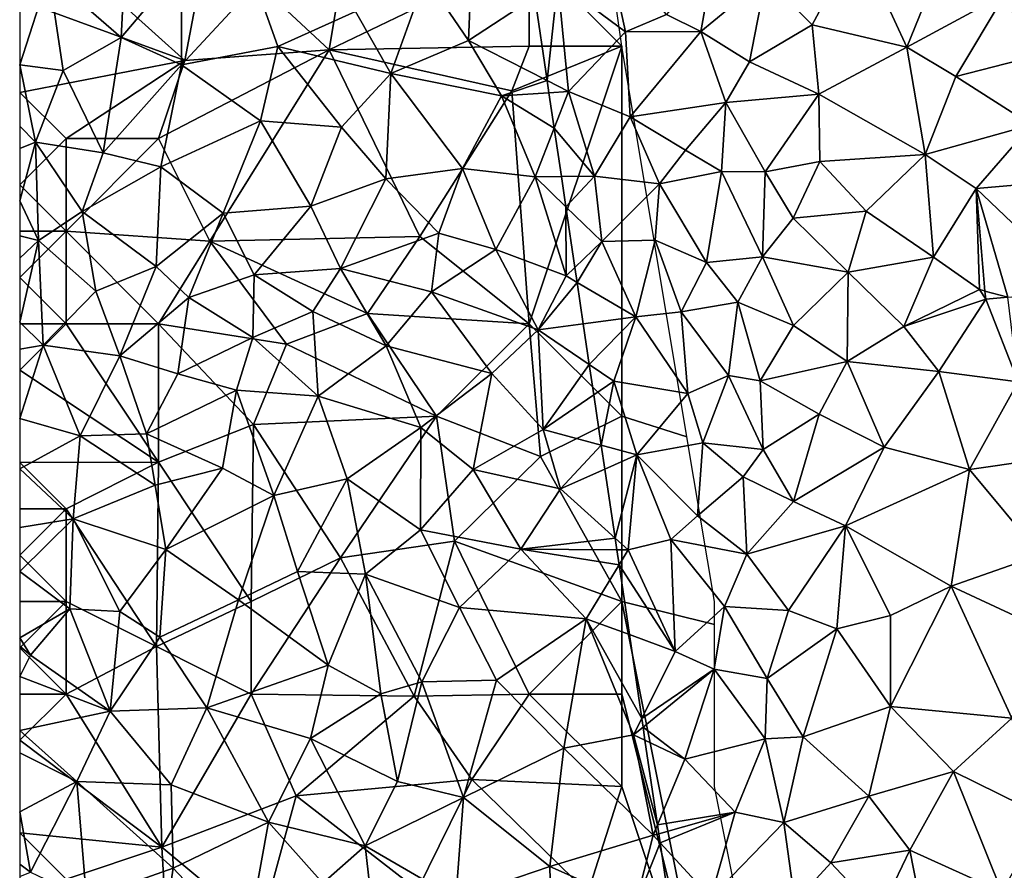
# Model space of a CAD drawing. Extents: x 571000 to 572036, y 6223000 to 6224016.
# Drawn here: x 571000 to 571053, y 6223138 to 6223184 of the extents above; entities that cross this region are included whole.
import ezdxf

# ---------------------------------------------------------------- set-up
doc = ezdxf.new("R2010")
doc.units = 0
doc.header["$MEASUREMENT"] = 0
for name, color, linetype in [('Skov', 109, 'Continuous'), ('Terraen', 33, 'Continuous'), ('Terraen_skov', 33, 'Continuous'), ('Terraen_vej', 33, 'Continuous')]:
    doc.layers.add(name, color=color, linetype=linetype)

# ---------------------------------------------------------------- blocks, each defined once
blk = doc.blocks.new('1km_6223_571_UTM32_ACAD_1_FMEBLOCK2')
at = {"layer": 'Terraen_vej', "color": 251, "true_color": 0x555555}
for points in [[(-34.647, -27.298, 15.073), (-28.85, -32.827, 14.488), (-28.004, -26.733, 14.753)], [(-34.176, -32.838, 14.595), (-32.935, -33.174, 14.542), (-34.647, -27.298, 15.073)], [(-28.85, -32.827, 14.488), (-34.647, -27.298, 15.073), (-32.935, -33.174, 14.542)], [(-34.139, -33.276, 14.557), (-32.935, -33.174, 14.542), (-34.176, -32.838, 14.595)], [(-34.139, -33.276, 14.557), (-32.935, -33.174, 14.542), (-32.935, -33.174, 14.542)]]:
    blk.add_polyline3d(points, close=True, dxfattribs=at)
blk = doc.blocks.new('1km_6223_571_UTM32_ACAD_1_FMEBLOCK53')
at = {"layer": 'Terraen_skov', "color": 92, "true_color": 0x00cc00}
for points in [[(-12.6, 1.09, 15.7), (-16.78, -1.13, 15.57), (-12.89, -4.53, 15.56)], [(-9.63, -0.68, 15.67), (-12.6, 1.09, 15.7), (-12.89, -4.53, 15.56)], [(6.06, 0.11, 15.79), (3.54, -1.28, 15.62), (5.86, -4.7, 15.63)], [(6.06, 0.11, 15.79), (5.86, -4.7, 15.63), (9.443, -2.341, 15.756)], [(-9.63, -0.68, 15.67), (-12.89, -4.53, 15.56), (-9.63, -6.01, 15.56)], [(-9.63, -0.68, 15.67), (-9.63, -6.01, 15.56), (-5.61, -1.67, 15.66)], [(-16.78, -1.13, 15.57), (-18.36, -6.02, 15.4), (-16.01, -6.32, 15.45)], [(-18.36, -6.02, 15.4), (-16.78, -1.13, 15.57), (-18.36, -1.451, 15.527)], [(-16.78, -1.13, 15.57), (-16.01, -6.32, 15.45), (-12.89, -4.53, 15.56)], [(3.54, -1.28, 15.62), (-0.24, -3.14, 15.74), (1.68, -6.48, 15.52)], [(3.54, -1.28, 15.62), (1.68, -6.48, 15.52), (5.86, -4.7, 15.63)], [(-5.61, -1.67, 15.66), (-9.63, -6.01, 15.56), (-4.42, -5.02, 15.59)], [(-5.61, -1.67, 15.66), (-4.42, -5.02, 15.59), (-0.24, -3.14, 15.74)], [(9.443, -2.341, 15.756), (5.86, -4.7, 15.63), (10.113, -6.862, 15.575)], [(-4.42, -5.02, 15.59), (1.68, -6.48, 15.52), (-0.24, -3.14, 15.74)], [(-12.89, -4.53, 15.56), (-16.01, -6.32, 15.45), (-13.86, -10.76, 15.34)], [(-12.89, -4.53, 15.56), (-13.86, -10.76, 15.34), (-9.63, -6.01, 15.56)], [(5.86, -4.7, 15.63), (1.68, -6.48, 15.52), (7.65, -7.69, 15.51)], [(10.113, -6.862, 15.575), (5.86, -4.7, 15.63), (7.65, -7.69, 15.51)], [(-4.42, -5.02, 15.59), (-9.63, -6.01, 15.56), (-5.37, -9.03, 15.47)], [(-4.42, -5.02, 15.59), (-5.37, -9.03, 15.47), (-0.99, -9.38, 15.51)], [(-4.42, -5.02, 15.59), (-0.99, -9.38, 15.51), (1.68, -6.48, 15.52)], [(-18.36, -9.324, 15.311), (-17.51, -10.19, 15.32), (-18.36, -6.02, 15.4)], [(-16.01, -6.32, 15.45), (-18.36, -6.02, 15.4), (-17.51, -10.19, 15.32)], [(-16.01, -6.32, 15.45), (-17.51, -10.19, 15.32), (-13.86, -10.76, 15.34)], [(-9.63, -6.01, 15.56), (-13.86, -10.76, 15.34), (-10.75, -11.53, 15.38)], [(-9.63, -6.01, 15.56), (-10.75, -11.53, 15.38), (-5.37, -9.03, 15.47)], [(1.68, -6.48, 15.52), (-0.99, -9.38, 15.51), (1.4, -12.18, 15.48)], [(1.68, -6.48, 15.52), (1.4, -12.18, 15.48), (5.55, -11.61, 15.34)], [(1.68, -6.48, 15.52), (5.55, -11.61, 15.34), (7.65, -7.69, 15.51)], [(10.113, -6.862, 15.575), (7.65, -7.69, 15.51), (10.21, -7.52, 15.545)], [(7.65, -7.69, 15.51), (5.55, -11.61, 15.34), (9.46, -12.07, 15.38)], [(10.21, -7.52, 15.545), (7.65, -7.69, 15.51), (10.494, -9.431, 15.483)], [(7.65, -7.69, 15.51), (9.46, -12.07, 15.38), (10.494, -9.431, 15.483)], [(-10.75, -11.53, 15.38), (-7.38, -14.03, 15.34), (-5.37, -9.03, 15.47)], [(-7.38, -14.03, 15.34), (-2.65, -13.65, 15.39), (-5.37, -9.03, 15.47)], [(-0.99, -9.38, 15.51), (-5.37, -9.03, 15.47), (-2.65, -13.65, 15.39)], [(-18.36, -10.529, 15.293), (-17.51, -10.19, 15.32), (-18.36, -9.324, 15.311)], [(-0.99, -9.38, 15.51), (-2.65, -13.65, 15.39), (1.4, -12.18, 15.48)], [(10.881, -12.048, 15.442), (10.494, -9.431, 15.483), (9.46, -12.07, 15.38)], [(-17.34, -15.5, 15.21), (-17.51, -10.19, 15.32), (-18.36, -13.354, 15.224)], [(-18.36, -13.354, 15.224), (-17.51, -10.19, 15.32), (-18.36, -10.529, 15.293)], [(-17.51, -10.19, 15.32), (-14.98, -13.93, 15.27), (-13.86, -10.76, 15.34)], [(-17.51, -10.19, 15.32), (-17.34, -15.5, 15.21), (-14.98, -13.93, 15.27)], [(-13.86, -10.76, 15.34), (-14.98, -13.93, 15.27), (-10.75, -11.53, 15.38)], [(-14.98, -13.93, 15.27), (-11, -16.9, 15.28), (-10.75, -11.53, 15.38)], [(-10.75, -11.53, 15.38), (-11, -16.9, 15.28), (-7.38, -14.03, 15.34)], [(5.55, -11.61, 15.34), (1.4, -12.18, 15.48), (4.26, -15.11, 15.25)], [(5.55, -11.61, 15.34), (4.26, -15.11, 15.25), (7.34, -15.99, 15.27)], [(5.55, -11.61, 15.34), (7.34, -15.99, 15.27), (9.46, -12.07, 15.38)], [(-1.04, -17.01, 15.32), (1.4, -12.18, 15.48), (-2.65, -13.65, 15.39)], [(-1.04, -17.01, 15.32), (4.26, -15.11, 15.25), (1.4, -12.18, 15.48)], [(9.46, -12.07, 15.38), (7.34, -15.99, 15.27), (11.14, -17.42, 15.27)], [(10.881, -12.048, 15.442), (9.46, -12.07, 15.38), (11.123, -13.678, 15.375)], [(11.123, -13.678, 15.375), (9.46, -12.07, 15.38), (11.14, -17.42, 15.27)], [(-18.36, -15.255, 15.183), (-17.34, -15.5, 15.21), (-18.36, -13.354, 15.224)], [(-7.38, -14.03, 15.34), (-5.7, -17.36, 15.29), (-2.65, -13.65, 15.39)], [(-1.04, -17.01, 15.32), (-2.65, -13.65, 15.39), (-5.7, -17.36, 15.29)], [(11.123, -13.678, 15.375), (11.14, -17.42, 15.27), (11.611, -16.966, 15.294)], [(-14.98, -13.93, 15.27), (-17.34, -15.5, 15.21), (-14.25, -18.24, 15.18)], [(-14.98, -13.93, 15.27), (-14.25, -18.24, 15.18), (-11, -16.9, 15.28)], [(-7.38, -14.03, 15.34), (-11, -16.9, 15.28), (-9.23, -18.59, 15.29)], [(-7.38, -14.03, 15.34), (-9.23, -18.59, 15.29), (-5.7, -17.36, 15.29)], [(-18.36, -15.255, 15.183), (-18.36, -16.455, 15.149), (-17.34, -15.5, 15.21)], [(-1.04, -17.01, 15.32), (3.87, -18.28, 15.25), (4.26, -15.11, 15.25)], [(3.87, -18.28, 15.25), (7.34, -15.99, 15.27), (4.26, -15.11, 15.25)], [(-18.36, -19.919, 15.081), (-17.1, -21.15, 15.11), (-17.34, -15.5, 15.21)], [(-18.36, -19.919, 15.081), (-17.34, -15.5, 15.21), (-18.36, -16.455, 15.149)], [(-14.25, -18.24, 15.18), (-17.34, -15.5, 15.21), (-17.1, -21.15, 15.11)], [(9.62, -20.32, 15.19), (7.34, -15.99, 15.27), (3.87, -18.28, 15.25)], [(9.62, -20.32, 15.19), (11.14, -17.42, 15.27), (7.34, -15.99, 15.27)], [(-14.25, -18.24, 15.18), (-12.96, -21.73, 15.13), (-11, -16.9, 15.28)], [(-11, -16.9, 15.28), (-12.96, -21.73, 15.13), (-9.23, -18.59, 15.29)], [(11.729, -17.767, 15.319), (11.611, -16.966, 15.294), (11.14, -17.42, 15.27)], [(-5.77, -20.75, 15.22), (-5.7, -17.36, 15.29), (-9.23, -18.59, 15.29)], [(-2.53, -19.34, 15.28), (-5.7, -17.36, 15.29), (-5.77, -20.75, 15.22)], [(-1.04, -17.01, 15.32), (-5.7, -17.36, 15.29), (-2.53, -19.34, 15.28)], [(-1.04, -17.01, 15.32), (-2.53, -19.34, 15.28), (1.42, -21.2, 15.31)], [(-1.04, -17.01, 15.32), (1.42, -21.2, 15.31), (3.87, -18.28, 15.25)], [(11.729, -17.767, 15.319), (11.14, -17.42, 15.27), (9.62, -20.32, 15.19)], [(11.729, -17.767, 15.319), (9.62, -20.32, 15.19), (12.06, -20.001, 15.37)], [(-14.25, -18.24, 15.18), (-17.1, -21.15, 15.11), (-12.96, -21.73, 15.13)], [(-9.82, -22.71, 15.16), (-9.23, -18.59, 15.29), (-12.96, -21.73, 15.13)], [(-5.77, -20.75, 15.22), (-9.23, -18.59, 15.29), (-9.82, -22.71, 15.16)], [(7.13, -22.68, 15.09), (3.87, -18.28, 15.25), (1.42, -21.2, 15.31)], [(7.13, -22.68, 15.09), (9.62, -20.32, 15.19), (3.87, -18.28, 15.25)], [(-2.53, -19.34, 15.28), (-5.77, -20.75, 15.22), (-2.24, -23.92, 15.18)], [(-2.53, -19.34, 15.28), (-2.24, -23.92, 15.18), (1.42, -21.2, 15.31)], [(-18.36, -21.381, 15.039), (-17.1, -21.15, 15.11), (-18.36, -19.919, 15.081)], [(12.387, -22.201, 15.231), (12.06, -20.001, 15.37), (9.62, -20.32, 15.19)], [(9.89, -25.72, 15.17), (9.62, -20.32, 15.19), (7.13, -22.68, 15.09)], [(12.387, -22.201, 15.231), (9.62, -20.32, 15.19), (9.89, -25.72, 15.17)], [(-17.1, -21.15, 15.11), (-18.36, -25.12, 14.96), (-15.09, -26.05, 15.09)], [(-18.36, -25.12, 14.96), (-17.1, -21.15, 15.11), (-18.36, -21.381, 15.039)], [(-17.1, -21.15, 15.11), (-15.09, -26.05, 15.09), (-12.96, -21.73, 15.13)], [(-5.77, -20.75, 15.22), (-9.82, -22.71, 15.16), (-6.66, -23.59, 15.14)], [(-5.77, -20.75, 15.22), (-6.66, -23.59, 15.14), (-2.24, -23.92, 15.18)], [(3.3, -25.6, 15.28), (1.42, -21.2, 15.31), (-2.24, -23.92, 15.18)], [(3.3, -25.6, 15.28), (7.13, -22.68, 15.09), (1.42, -21.2, 15.31)], [(-15.09, -26.05, 15.09), (-11.52, -25.95, 15.07), (-12.96, -21.73, 15.13)], [(-9.82, -22.71, 15.16), (-12.96, -21.73, 15.13), (-11.52, -25.95, 15.07)], [(12.387, -22.201, 15.231), (9.89, -25.72, 15.17), (12.63, -23.841, 15.227)], [(-9.82, -22.71, 15.16), (-11.52, -25.95, 15.07), (-6.66, -23.59, 15.14)], [(3.3, -25.6, 15.28), (6.12, -27.87, 15.1), (7.13, -22.68, 15.09)], [(9.89, -25.72, 15.17), (7.13, -22.68, 15.09), (6.12, -27.87, 15.1)], [(-7.42, -27.8, 15.1), (-6.66, -23.59, 15.14), (-11.52, -25.95, 15.07)], [(-4.65, -29.28, 15.11), (-6.66, -23.59, 15.14), (-7.42, -27.8, 15.1)], [(-4.65, -29.28, 15.11), (-2.24, -23.92, 15.18), (-6.66, -23.59, 15.14)], [(12.63, -23.841, 15.227), (9.89, -25.72, 15.17), (13.033, -26.563, 15.238)], [(-4.65, -29.28, 15.11), (-0.69, -28.38, 15.15), (-2.24, -23.92, 15.18)], [(-0.69, -28.38, 15.15), (3.3, -25.6, 15.28), (-2.24, -23.92, 15.18)], [(-18.36, -25.12, 14.96), (-18.36, -27.84, 14.88), (-15.09, -26.05, 15.09)], [(-15.09, -26.05, 15.09), (-11.05, -28.72, 15.06), (-11.52, -25.95, 15.07)], [(-7.42, -27.8, 15.1), (-11.52, -25.95, 15.07), (-11.05, -28.72, 15.06)], [(3.27, -31.14, 15.25), (3.3, -25.6, 15.28), (-0.69, -28.38, 15.15)], [(3.27, -31.14, 15.25), (6.12, -27.87, 15.1), (3.3, -25.6, 15.28)], [(10.83, -28.92, 15.16), (9.89, -25.72, 15.17), (6.12, -27.87, 15.1)], [(13.033, -26.563, 15.238), (9.89, -25.72, 15.17), (10.83, -28.92, 15.16)], [(-15.47, -30.54, 15), (-15.09, -26.05, 15.09), (-18.36, -27.84, 14.88)], [(-15.47, -30.54, 15), (-11.05, -28.72, 15.06), (-15.09, -26.05, 15.09)], [(13.033, -26.563, 15.238), (10.83, -28.92, 15.16), (13.224, -27.853, 15.23)], [(-18.36, -31.011, 14.869), (-15.47, -30.54, 15), (-18.36, -27.84, 14.88)], [(-7.42, -27.8, 15.1), (-11.05, -28.72, 15.06), (-10.48, -32.2, 15.02)], [(-4.65, -29.28, 15.11), (-7.42, -27.8, 15.1), (-10.48, -32.2, 15.02)], [(8.7, -32.17, 15.11), (6.12, -27.87, 15.1), (3.27, -31.14, 15.25)], [(8.7, -32.17, 15.11), (10.83, -28.92, 15.16), (6.12, -27.87, 15.1)], [(13.776, -31.577, 15.265), (13.224, -27.853, 15.23), (10.83, -28.92, 15.16)], [(-4.65, -29.28, 15.11), (-3.36, -33.39, 15.1), (-0.69, -28.38, 15.15)], [(0.31, -33.53, 15.15), (-0.69, -28.38, 15.15), (-3.36, -33.39, 15.1)], [(0.31, -33.53, 15.15), (3.27, -31.14, 15.25), (-0.69, -28.38, 15.15)], [(-15.47, -30.54, 15), (-10.48, -32.2, 15.02), (-11.05, -28.72, 15.06)], [(13.776, -31.577, 15.265), (10.83, -28.92, 15.16), (8.7, -32.17, 15.11)], [(-6.55, -34.92, 15.05), (-4.65, -29.28, 15.11), (-10.48, -32.2, 15.02)], [(-6.55, -34.92, 15.05), (-3.36, -33.39, 15.1), (-4.65, -29.28, 15.11)], [(-18.36, -33.39, 14.834), (-15.65, -35.4, 14.92), (-15.47, -30.54, 15)], [(-18.36, -33.39, 14.834), (-15.47, -30.54, 15), (-18.36, -31.011, 14.869)], [(-12.96, -35.54, 14.99), (-15.47, -30.54, 15), (-15.65, -35.4, 14.92)], [(-12.96, -35.54, 14.99), (-10.48, -32.2, 15.02), (-15.47, -30.54, 15)], [(0.31, -33.53, 15.15), (5.38, -35.33, 15.25), (3.27, -31.14, 15.25)], [(8.7, -32.17, 15.11), (3.27, -31.14, 15.25), (5.38, -35.33, 15.25)], [(13.776, -31.577, 15.265), (8.7, -32.17, 15.11), (13.871, -32.215, 15.271)], [(-10.8, -36.93, 14.99), (-10.48, -32.2, 15.02), (-12.96, -35.54, 14.99)], [(-10.8, -36.93, 14.99), (-6.55, -34.92, 15.05), (-10.48, -32.2, 15.02)], [(12.21, -35.93, 15.15), (8.7, -32.17, 15.11), (5.38, -35.33, 15.25)], [(13.871, -32.215, 15.271), (8.7, -32.17, 15.11), (13.992, -33.03, 15.259)], [(8.7, -32.17, 15.11), (12.21, -35.93, 15.15), (13.992, -33.03, 15.259)], [(-18.36, -36.965, 14.732), (-15.65, -35.4, 14.92), (-18.36, -33.39, 14.834)], [(-1.7, -38.44, 15.08), (-3.36, -33.39, 15.1), (-6.55, -34.92, 15.05)], [(-1.7, -38.44, 15.08), (0.31, -33.53, 15.15), (-3.36, -33.39, 15.1)], [(14.549, -36.789, 15.262), (13.992, -33.03, 15.259), (12.21, -35.93, 15.15)], [(-1.7, -38.44, 15.08), (1.13, -39.99, 15.13), (0.31, -33.53, 15.15)], [(3.35, -39.35, 15.14), (0.31, -33.53, 15.15), (1.13, -39.99, 15.13)], [(3.35, -39.35, 15.14), (5.38, -35.33, 15.25), (0.31, -33.53, 15.15)], [(-8.26, -40.75, 14.97), (-6.55, -34.92, 15.05), (-10.8, -36.93, 14.99)], [(-8.26, -40.75, 14.97), (-1.7, -38.44, 15.08), (-6.55, -34.92, 15.05)], [(-17.78, -37.91, 14.75), (-15.65, -35.4, 14.92), (-18.36, -36.965, 14.732)], [(-17.78, -37.91, 14.75), (-13.47, -40.93, 14.9), (-15.65, -35.4, 14.92)], [(-12.96, -35.54, 14.99), (-15.65, -35.4, 14.92), (-13.47, -40.93, 14.9)], [(-10.8, -36.93, 14.99), (-12.96, -35.54, 14.99), (-13.47, -40.93, 14.9)], [(3.35, -39.35, 15.14), (7.38, -39.25, 15.09), (5.38, -35.33, 15.25)], [(12.21, -35.93, 15.15), (5.38, -35.33, 15.25), (7.38, -39.25, 15.09)], [(11.01, -42.92, 15.01), (12.21, -35.93, 15.15), (7.38, -39.25, 15.09)], [(11.01, -42.92, 15.01), (14.78, -42.2, 15.12), (12.21, -35.93, 15.15)], [(15.22, -41.318, 15.171), (14.549, -36.789, 15.262), (12.21, -35.93, 15.15)], [(15.22, -41.318, 15.171), (12.21, -35.93, 15.15), (14.78, -42.2, 15.12)], [(-18.36, -37.42, 14.724), (-17.78, -37.91, 14.75), (-18.36, -36.965, 14.732)], [(-8.26, -40.75, 14.97), (-10.8, -36.93, 14.99), (-13.47, -40.93, 14.9)], [(-18.36, -39.054, 14.706), (-17.78, -37.91, 14.75), (-18.36, -37.42, 14.724)], [(-13.47, -40.93, 14.9), (-17.78, -37.91, 14.75), (-18.36, -39.054, 14.706)], [(-2.66, -42.4, 15), (-1.7, -38.44, 15.08), (-8.26, -40.75, 14.97)], [(-2.66, -42.4, 15), (1.13, -39.99, 15.13), (-1.7, -38.44, 15.08)], [(-18.36, -41.975, 14.661), (-13.47, -40.93, 14.9), (-18.36, -39.054, 14.706)], [(5.59, -45.59, 15.13), (7.38, -39.25, 15.09), (3.35, -39.35, 15.14)], [(5.59, -45.59, 15.13), (11.01, -42.92, 15.01), (7.38, -39.25, 15.09)], [(2.03, -44.72, 15.08), (3.35, -39.35, 15.14), (1.13, -39.99, 15.13)], [(5.59, -45.59, 15.13), (3.35, -39.35, 15.14), (2.03, -44.72, 15.08)], [(-2.66, -42.4, 15), (2.03, -44.72, 15.08), (1.13, -39.99, 15.13)], [(-8.26, -40.75, 14.97), (-13.47, -40.93, 14.9), (-10.18, -44.91, 14.88)], [(-4.93, -46.93, 14.88), (-8.26, -40.75, 14.97), (-10.18, -44.91, 14.88)], [(-4.93, -46.93, 14.88), (-2.66, -42.4, 15), (-8.26, -40.75, 14.97)], [(-18.36, -41.975, 14.661), (-15.28, -44.73, 14.69), (-13.47, -40.93, 14.9)], [(-15.28, -44.73, 14.69), (-10.18, -44.91, 14.88), (-13.47, -40.93, 14.9)], [(15.29, -41.785, 15.211), (15.22, -41.318, 15.171), (14.78, -42.2, 15.12)], [(-18.36, -41.975, 14.661), (-18.36, -43.171, 14.619), (-15.28, -44.73, 14.69)], [(15.394, -42.491, 15.136), (15.29, -41.785, 15.211), (14.78, -42.2, 15.12)], [(-4.93, -46.93, 14.88), (0.28, -48.2, 14.97), (-2.66, -42.4, 15)], [(-2.66, -42.4, 15), (0.28, -48.2, 14.97), (2.03, -44.72, 15.08)], [(15.84, -47.63, 15.05), (14.78, -42.2, 15.12), (11.01, -42.92, 15.01)], [(15.394, -42.491, 15.136), (14.78, -42.2, 15.12), (16.073, -47.068, 15.069)], [(14.78, -42.2, 15.12), (15.84, -47.63, 15.05), (16.073, -47.068, 15.069)], [(10.25, -49.31, 14.84), (11.01, -42.92, 15.01), (5.59, -45.59, 15.13)], [(10.25, -49.31, 14.84), (15.84, -47.63, 15.05), (11.01, -42.92, 15.01)], [(-18.36, -43.171, 14.619), (-18.36, -46.369, 14.574), (-15.28, -44.73, 14.69)], [(-17.78, -49.62, 14.5), (-15.28, -44.73, 14.69), (-18.36, -46.369, 14.574)], [(-17.78, -49.62, 14.5), (-14.75, -51.06, 14.54), (-15.28, -44.73, 14.69)], [(-10.08, -49.41, 14.81), (-15.28, -44.73, 14.69), (-14.75, -51.06, 14.54)], [(-10.08, -49.41, 14.81), (-10.18, -44.91, 14.88), (-15.28, -44.73, 14.69)], [(-10.08, -49.41, 14.81), (-4.93, -46.93, 14.88), (-10.18, -44.91, 14.88)], [(5.59, -45.59, 15.13), (2.03, -44.72, 15.08), (0.28, -48.2, 14.97)], [(5.18, -51.05, 14.98), (5.59, -45.59, 15.13), (0.28, -48.2, 14.97)], [(10.25, -49.31, 14.84), (5.59, -45.59, 15.13), (5.18, -51.05, 14.98)], [(-18.36, -49.191, 14.498), (-17.78, -49.62, 14.5), (-18.36, -46.369, 14.574)], [(-10.08, -49.41, 14.81), (-6.14, -53.58, 14.73), (-4.93, -46.93, 14.88)], [(-2, -50.22, 14.86), (-4.93, -46.93, 14.88), (-6.14, -53.58, 14.73)], [(-2, -50.22, 14.86), (0.28, -48.2, 14.97), (-4.93, -46.93, 14.88)], [(16.143, -47.545, 15.099), (16.073, -47.068, 15.069), (15.84, -47.63, 15.05)], [(10.25, -49.31, 14.84), (14.88, -51.37, 14.91), (15.84, -47.63, 15.05)], [(16.217, -48.042, 15.059), (15.84, -47.63, 15.05), (14.88, -51.37, 14.91)], [(16.217, -48.042, 15.059), (16.143, -47.545, 15.099), (15.84, -47.63, 15.05)], [(-2, -50.22, 14.86), (0.95, -54.05, 14.86), (0.28, -48.2, 14.97)], [(5.18, -51.05, 14.98), (0.28, -48.2, 14.97), (0.95, -54.05, 14.86)], [(16.687, -51.21, 15.003), (16.217, -48.042, 15.059), (14.88, -51.37, 14.91)], [(-18.36, -49.864, 14.477), (-17.78, -49.62, 14.5), (-18.36, -49.191, 14.498)], [(-10.08, -49.41, 14.81), (-14.75, -51.06, 14.54), (-10.92, -54.91, 14.66)], [(-10.08, -49.41, 14.81), (-10.92, -54.91, 14.66), (-6.14, -53.58, 14.73)], [(10.25, -49.31, 14.84), (5.18, -51.05, 14.98), (10.34, -52.93, 14.73)], [(10.25, -49.31, 14.84), (10.34, -52.93, 14.73), (14.88, -51.37, 14.91)]]:
    blk.add_polyline3d(points, close=True, dxfattribs=at)
blk = doc.blocks.new('1km_6223_571_UTM32_ACAD_1_FMEBLOCK104')
at = {"layer": 'Terraen', "color": 9, "true_color": 0xbbbbbb}
for points in [[(-26.118, 0.72, 15.95), (-23.458, -5.06, 15.86), (-20.478, 2.27, 15.84)], [(-18.138, -2.17, 15.23), (-20.478, 2.27, 15.84), (-23.458, -5.06, 15.86)], [(-26.118, 0.72, 15.95), (-31.068, -1.31, 16.01), (-28.558, -3.85, 15.8)], [(-26.118, 0.72, 15.95), (-28.558, -3.85, 15.8), (-23.458, -5.06, 15.86)], [(-39.648, 0.44, 16.44), (-42.288, -1.52, 15.8), (-38.638, -4.23, 16.31)], [(-39.648, 0.44, 16.44), (-38.638, -4.23, 16.31), (-36.418, -3.3, 15.14)], [(-33.828, -0.1, 16.21), (-36.418, -3.3, 15.14), (-34.568, -4.22, 16)], [(-33.828, -0.1, 16.21), (-34.568, -4.22, 16), (-31.068, -1.31, 16.01)], [(-43.535, -2.341, 15.756), (-42.865, -6.862, 15.575), (-42.288, -1.52, 15.8)], [(-42.865, -6.862, 15.575), (-41.708, -7.45, 15.56), (-42.288, -1.52, 15.8)], [(-38.638, -4.23, 16.31), (-42.288, -1.52, 15.8), (-41.708, -7.45, 15.56)], [(-31.068, -1.31, 16.01), (-34.568, -4.22, 16), (-31.938, -5.85, 15.9)], [(-31.068, -1.31, 16.01), (-31.938, -5.85, 15.9), (-28.558, -3.85, 15.8)], [(-18.138, -2.17, 15.23), (-23.458, -5.06, 15.86), (-20.798, -6.65, 15.74)], [(-18.138, -2.17, 15.23), (-20.798, -6.65, 15.74), (-16.738, -5.6, 15.14)], [(-38.638, -4.23, 16.31), (-34.568, -4.22, 16), (-36.418, -3.3, 15.14)], [(-38.638, -4.23, 16.31), (-41.708, -7.45, 15.56), (-38.388, -8.82, 16.19)], [(-38.638, -4.23, 16.31), (-38.388, -8.82, 16.19), (-34.568, -4.22, 16)], [(-33.228, -8.04, 15.87), (-34.568, -4.22, 16), (-38.388, -8.82, 16.19)], [(-33.228, -8.04, 15.87), (-31.938, -5.85, 15.9), (-34.568, -4.22, 16)], [(-28.558, -3.85, 15.8), (-31.938, -5.85, 15.9), (-28.198, -7.59, 15.86)], [(-28.558, -3.85, 15.8), (-28.198, -7.59, 15.86), (-23.458, -5.06, 15.86)], [(-22.468, -10.85, 15.81), (-23.458, -5.06, 15.86), (-28.198, -7.59, 15.86)], [(-20.798, -6.65, 15.74), (-23.458, -5.06, 15.86), (-22.468, -10.85, 15.81)], [(-20.798, -6.65, 15.74), (-16.718, -9.26, 14.4), (-16.738, -5.6, 15.14)], [(-33.228, -8.04, 15.87), (-28.198, -7.59, 15.86), (-31.938, -5.85, 15.9)], [(-42.865, -6.862, 15.575), (-42.767, -7.52, 15.545), (-41.708, -7.45, 15.56)], [(-20.798, -6.65, 15.74), (-22.468, -10.85, 15.81), (-16.718, -9.26, 14.4)], [(-42.767, -7.52, 15.545), (-42.484, -9.431, 15.483), (-41.708, -7.45, 15.56)], [(-40.318, -12.02, 15.52), (-41.708, -7.45, 15.56), (-42.484, -9.431, 15.483)], [(-41.708, -7.45, 15.56), (-40.318, -12.02, 15.52), (-38.388, -8.82, 16.19)], [(-33.228, -8.04, 15.87), (-31.098, -11.8, 15.72), (-28.198, -7.59, 15.86)], [(-31.098, -11.8, 15.72), (-28.148, -11.24, 15.73), (-28.198, -7.59, 15.86)], [(-22.468, -10.85, 15.81), (-28.198, -7.59, 15.86), (-28.148, -11.24, 15.73)], [(-33.228, -8.04, 15.87), (-38.388, -8.82, 16.19), (-35.398, -10.62, 14.98)], [(-33.228, -8.04, 15.87), (-35.398, -10.62, 14.98), (-33.448, -11.78, 15.61)], [(-33.228, -8.04, 15.87), (-33.448, -11.78, 15.61), (-31.098, -11.8, 15.72)], [(-36.808, -12.45, 15.82), (-38.388, -8.82, 16.19), (-40.318, -12.02, 15.52)], [(-35.398, -10.62, 14.98), (-38.388, -8.82, 16.19), (-36.808, -12.45, 15.82)], [(-42.096, -12.048, 15.442), (-40.318, -12.02, 15.52), (-42.484, -9.431, 15.483)], [(-16.718, -9.26, 14.4), (-22.468, -10.85, 15.81), (-19.702, -12.691, 15.073)], [(-13.059, -12.126, 14.753), (-16.718, -9.26, 14.4), (-19.702, -12.691, 15.073)], [(-35.398, -10.62, 14.98), (-36.808, -12.45, 15.82), (-33.448, -11.78, 15.61)], [(-22.468, -10.85, 15.81), (-28.148, -11.24, 15.73), (-25.638, -13.92, 15.72)], [(-22.468, -10.85, 15.81), (-25.638, -13.92, 15.72), (-22.008, -16.41, 15.57)], [(-22.468, -10.85, 15.81), (-22.008, -16.41, 15.57), (-19.702, -12.691, 15.073)], [(-31.098, -11.8, 15.72), (-29.588, -14.29, 15.59), (-28.148, -11.24, 15.73)], [(-28.148, -11.24, 15.73), (-29.588, -14.29, 15.59), (-25.638, -13.92, 15.72)], [(-42.096, -12.048, 15.442), (-41.855, -13.678, 15.375), (-40.318, -12.02, 15.52)], [(-41.855, -13.678, 15.375), (-39.908, -15.56, 15.37), (-40.318, -12.02, 15.52)], [(-36.808, -12.45, 15.82), (-40.318, -12.02, 15.52), (-39.908, -15.56, 15.37)], [(-36.808, -12.45, 15.82), (-34.258, -16.7, 14.76), (-33.448, -11.78, 15.61)], [(-31.238, -16.38, 15.63), (-33.448, -11.78, 15.61), (-34.258, -16.7, 14.76)], [(-31.098, -11.8, 15.72), (-33.448, -11.78, 15.61), (-31.238, -16.38, 15.63)], [(-31.098, -11.8, 15.72), (-31.238, -16.38, 15.63), (-29.588, -14.29, 15.59)], [(-36.808, -12.45, 15.82), (-39.908, -15.56, 15.37), (-37.028, -15.49, 16)], [(-36.808, -12.45, 15.82), (-37.028, -15.49, 16), (-34.258, -16.7, 14.76)], [(-22.008, -16.41, 15.57), (-19.528, -18.15, 14.59), (-19.702, -12.691, 15.073)], [(-19.702, -12.691, 15.073), (-19.528, -18.15, 14.59), (-19.231, -18.23, 14.595)], [(-41.855, -13.678, 15.375), (-41.367, -16.966, 15.294), (-39.908, -15.56, 15.37)], [(-29.588, -14.29, 15.59), (-31.238, -16.38, 15.63), (-26.608, -17.21, 15.71)], [(-29.588, -14.29, 15.59), (-26.608, -17.21, 15.71), (-25.638, -13.92, 15.72)], [(-25.638, -13.92, 15.72), (-26.608, -17.21, 15.71), (-22.008, -16.41, 15.57)], [(-41.249, -17.767, 15.319), (-39.908, -15.56, 15.37), (-41.367, -16.966, 15.294)], [(-41.249, -17.767, 15.319), (-38.078, -19.63, 15.58), (-39.908, -15.56, 15.37)], [(-39.908, -15.56, 15.37), (-38.078, -19.63, 15.58), (-37.028, -15.49, 16)], [(-37.028, -15.49, 16), (-38.078, -19.63, 15.58), (-35.638, -19.36, 15.66)], [(-37.028, -15.49, 16), (-35.638, -19.36, 15.66), (-34.258, -16.7, 14.76)], [(-31.238, -16.38, 15.63), (-34.258, -16.7, 14.76), (-32.568, -18.84, 15.49)], [(-31.238, -16.38, 15.63), (-32.568, -18.84, 15.49), (-29.568, -20.1, 15.41)], [(-26.608, -17.21, 15.71), (-31.238, -16.38, 15.63), (-29.568, -20.1, 15.41)], [(-26.608, -17.21, 15.71), (-23.608, -20.14, 15.57), (-22.008, -16.41, 15.57)], [(-22.008, -16.41, 15.57), (-23.608, -20.14, 15.57), (-19.528, -18.15, 14.59)], [(-34.258, -16.7, 14.76), (-35.638, -19.36, 15.66), (-32.568, -18.84, 15.49)], [(-26.608, -17.21, 15.71), (-29.568, -20.1, 15.41), (-26.668, -22.04, 15.61)], [(-26.608, -17.21, 15.71), (-26.668, -22.04, 15.61), (-23.608, -20.14, 15.57)], [(-40.917, -20.001, 15.37), (-38.078, -19.63, 15.58), (-41.249, -17.767, 15.319)], [(-23.608, -20.14, 15.57), (-19.194, -18.669, 14.557), (-19.528, -18.15, 14.59)], [(-19.194, -18.669, 14.557), (-19.231, -18.23, 14.595), (-19.528, -18.15, 14.59)], [(-19.194, -18.669, 14.557), (-17.438, -23.13, 14.32), (-17.99, -18.567, 14.542)], [(-35.638, -19.36, 15.66), (-33.078, -22.79, 14.66), (-32.568, -18.84, 15.49)], [(-31.358, -23.08, 15.59), (-32.568, -18.84, 15.49), (-33.078, -22.79, 14.66)], [(-31.358, -23.08, 15.59), (-29.568, -20.1, 15.41), (-32.568, -18.84, 15.49)], [(-23.608, -20.14, 15.57), (-21.718, -22.57, 15.54), (-19.194, -18.669, 14.557)], [(-21.718, -22.57, 15.54), (-17.438, -23.13, 14.32), (-19.194, -18.669, 14.557)], [(-40.591, -22.201, 15.231), (-38.078, -19.63, 15.58), (-40.917, -20.001, 15.37)], [(-40.591, -22.201, 15.231), (-39.268, -23.1, 15.25), (-38.078, -19.63, 15.58)], [(-38.078, -19.63, 15.58), (-39.268, -23.1, 15.25), (-35.268, -23.76, 15.82)], [(-38.078, -19.63, 15.58), (-35.268, -23.76, 15.82), (-35.638, -19.36, 15.66)], [(-35.268, -23.76, 15.82), (-33.078, -22.79, 14.66), (-35.638, -19.36, 15.66)], [(-31.358, -23.08, 15.59), (-26.668, -22.04, 15.61), (-29.568, -20.1, 15.41)], [(-23.608, -20.14, 15.57), (-26.668, -22.04, 15.61), (-21.718, -22.57, 15.54)], [(-40.591, -22.201, 15.231), (-40.348, -23.841, 15.227), (-39.268, -23.1, 15.25)], [(-31.358, -23.08, 15.59), (-28.188, -24.88, 15.5), (-26.668, -22.04, 15.61)], [(-26.668, -22.04, 15.61), (-28.188, -24.88, 15.5), (-24.668, -26.66, 15.43)], [(-21.718, -22.57, 15.54), (-26.668, -22.04, 15.61), (-24.668, -26.66, 15.43)], [(-34.468, -26.44, 15.74), (-33.078, -22.79, 14.66), (-35.268, -23.76, 15.82)], [(-34.468, -26.44, 15.74), (-31.198, -26.8, 15.46), (-33.078, -22.79, 14.66)], [(-31.198, -26.8, 15.46), (-31.358, -23.08, 15.59), (-33.078, -22.79, 14.66)], [(-20.068, -27.87, 15.38), (-21.718, -22.57, 15.54), (-24.668, -26.66, 15.43)], [(-20.068, -27.87, 15.38), (-17.438, -23.13, 14.32), (-21.718, -22.57, 15.54)], [(-40.348, -23.841, 15.227), (-39.945, -26.563, 15.238), (-39.268, -23.1, 15.25)], [(-39.945, -26.563, 15.238), (-38.018, -27.08, 15.28), (-39.268, -23.1, 15.25)], [(-38.018, -27.08, 15.28), (-35.268, -23.76, 15.82), (-39.268, -23.1, 15.25)], [(-31.198, -26.8, 15.46), (-28.188, -24.88, 15.5), (-31.358, -23.08, 15.59)], [(-20.068, -27.87, 15.38), (-16.678, -27.39, 14.38), (-17.438, -23.13, 14.32)], [(-38.018, -27.08, 15.28), (-34.468, -26.44, 15.74), (-35.268, -23.76, 15.82)], [(-29.568, -29.6, 15.57), (-28.188, -24.88, 15.5), (-31.198, -26.8, 15.46)], [(-29.568, -29.6, 15.57), (-24.668, -26.66, 15.43), (-28.188, -24.88, 15.5)], [(-39.945, -26.563, 15.238), (-39.753, -27.853, 15.23), (-38.018, -27.08, 15.28)], [(-38.018, -27.08, 15.28), (-34.748, -30.38, 15.92), (-34.468, -26.44, 15.74)], [(-34.468, -26.44, 15.74), (-34.748, -30.38, 15.92), (-32.288, -28.27, 14.73)], [(-34.468, -26.44, 15.74), (-32.288, -28.27, 14.73), (-31.198, -26.8, 15.46)], [(-39.201, -31.577, 15.265), (-38.018, -27.08, 15.28), (-39.753, -27.853, 15.23)], [(-39.201, -31.577, 15.265), (-38.488, -32.22, 15.29), (-38.018, -27.08, 15.28)], [(-38.488, -32.22, 15.29), (-36.198, -31.65, 15.52), (-38.018, -27.08, 15.28)], [(-38.018, -27.08, 15.28), (-36.198, -31.65, 15.52), (-34.748, -30.38, 15.92)], [(-29.568, -29.6, 15.57), (-31.198, -26.8, 15.46), (-32.288, -28.27, 14.73)], [(-29.568, -29.6, 15.57), (-26.768, -30.92, 15.47), (-24.668, -26.66, 15.43)], [(-20.068, -27.87, 15.38), (-24.668, -26.66, 15.43), (-26.768, -30.92, 15.47)], [(-16.228, -32.49, 15.17), (-16.678, -27.39, 14.38), (-20.068, -27.87, 15.38)], [(-21.048, -34.18, 15.33), (-20.068, -27.87, 15.38), (-26.768, -30.92, 15.47)], [(-21.048, -34.18, 15.33), (-16.228, -32.49, 15.17), (-20.068, -27.87, 15.38)], [(-32.078, -32.45, 14.84), (-32.288, -28.27, 14.73), (-34.748, -30.38, 15.92)], [(-29.568, -29.6, 15.57), (-32.288, -28.27, 14.73), (-32.078, -32.45, 14.84)], [(-29.568, -29.6, 15.57), (-32.078, -32.45, 14.84), (-26.768, -30.92, 15.47)], [(-32.078, -32.45, 14.84), (-34.748, -30.38, 15.92), (-36.198, -31.65, 15.52)], [(-32.078, -32.45, 14.84), (-29.838, -35.49, 15.46), (-26.768, -30.92, 15.47)], [(-27.228, -36.48, 15.4), (-26.768, -30.92, 15.47), (-29.838, -35.49, 15.46)], [(-24.338, -35.75, 15.55), (-26.768, -30.92, 15.47), (-27.228, -36.48, 15.4)], [(-21.048, -34.18, 15.33), (-26.768, -30.92, 15.47), (-24.338, -35.75, 15.55)], [(-39.201, -31.577, 15.265), (-39.107, -32.215, 15.271), (-38.488, -32.22, 15.29)], [(-35.948, -37.7, 15.38), (-36.198, -31.65, 15.52), (-38.488, -32.22, 15.29)], [(-33.288, -35.27, 15.71), (-32.078, -32.45, 14.84), (-36.198, -31.65, 15.52)], [(-35.948, -37.7, 15.38), (-33.288, -35.27, 15.71), (-36.198, -31.65, 15.52)], [(-39.107, -32.215, 15.271), (-38.986, -33.03, 15.259), (-38.488, -32.22, 15.29)], [(-35.948, -37.7, 15.38), (-38.488, -32.22, 15.29), (-38.986, -33.03, 15.259)], [(-33.288, -35.27, 15.71), (-29.838, -35.49, 15.46), (-32.078, -32.45, 14.84)], [(-21.048, -34.18, 15.33), (-16.348, -36.37, 15.29), (-16.228, -32.49, 15.17)], [(-38.429, -36.789, 15.262), (-35.948, -37.7, 15.38), (-38.986, -33.03, 15.259)], [(-24.328, -40.68, 15.51), (-21.048, -34.18, 15.33), (-24.338, -35.75, 15.55)], [(-24.328, -40.68, 15.51), (-17.788, -41.31, 15.26), (-21.048, -34.18, 15.33)], [(-21.048, -34.18, 15.33), (-17.788, -41.31, 15.26), (-16.348, -36.37, 15.29)], [(-35.948, -37.7, 15.38), (-33.848, -38.66, 15.9), (-33.288, -35.27, 15.71)], [(-33.848, -38.66, 15.9), (-30.988, -39.17, 14.69), (-33.288, -35.27, 15.71)], [(-33.288, -35.27, 15.71), (-30.988, -39.17, 14.69), (-29.838, -35.49, 15.46)], [(-27.228, -36.48, 15.4), (-29.838, -35.49, 15.46), (-30.988, -39.17, 14.69)], [(-24.328, -40.68, 15.51), (-24.338, -35.75, 15.55), (-27.228, -36.48, 15.4)], [(-27.228, -36.48, 15.4), (-30.988, -39.17, 14.69), (-29.048, -42.32, 15.31)], [(-24.328, -40.68, 15.51), (-27.228, -36.48, 15.4), (-29.048, -42.32, 15.31)], [(-37.757, -41.318, 15.171), (-35.948, -37.7, 15.38), (-38.429, -36.789, 15.262)], [(-33.848, -38.66, 15.9), (-35.948, -37.7, 15.38), (-37.757, -41.318, 15.171)], [(-37.688, -41.785, 15.211), (-33.848, -38.66, 15.9), (-37.757, -41.318, 15.171)], [(-35.428, -43.51, 15.19), (-33.848, -38.66, 15.9), (-37.688, -41.785, 15.211)], [(-35.428, -43.51, 15.19), (-31.098, -42.42, 14.94), (-33.848, -38.66, 15.9)], [(-33.848, -38.66, 15.9), (-31.098, -42.42, 14.94), (-30.988, -39.17, 14.69)], [(-29.048, -42.32, 15.31), (-30.988, -39.17, 14.69), (-31.098, -42.42, 14.94)], [(-24.328, -40.68, 15.51), (-29.048, -42.32, 15.31), (-25.508, -45.51, 15.5)], [(-20.928, -44.18, 15.43), (-24.328, -40.68, 15.51), (-25.508, -45.51, 15.5)], [(-20.928, -44.18, 15.43), (-17.788, -41.31, 15.26), (-24.328, -40.68, 15.51)], [(-20.928, -44.18, 15.43), (-16.008, -46.62, 15.36), (-17.788, -41.31, 15.26)], [(-37.584, -42.491, 15.136), (-35.428, -43.51, 15.19), (-37.688, -41.785, 15.211)], [(-37.584, -42.491, 15.136), (-36.905, -47.068, 15.069), (-35.428, -43.51, 15.19)], [(-32.708, -46.39, 15.76), (-31.098, -42.42, 14.94), (-35.428, -43.51, 15.19)], [(-32.708, -46.39, 15.76), (-30.098, -46.94, 14.72), (-31.098, -42.42, 14.94)], [(-30.098, -46.94, 14.72), (-29.048, -42.32, 15.31), (-31.098, -42.42, 14.94)], [(-30.098, -46.94, 14.72), (-25.508, -45.51, 15.5), (-29.048, -42.32, 15.31)], [(-32.708, -46.39, 15.76), (-35.428, -43.51, 15.19), (-36.905, -47.068, 15.069)], [(-20.928, -44.18, 15.43), (-25.508, -45.51, 15.5), (-23.288, -48.43, 15.46)], [(-20.928, -44.18, 15.43), (-23.288, -48.43, 15.46), (-18.328, -50.69, 15.61)], [(-20.928, -44.18, 15.43), (-18.328, -50.69, 15.61), (-16.008, -46.62, 15.36)], [(-30.098, -46.94, 14.72), (-27.558, -49.12, 15.41), (-25.508, -45.51, 15.5)], [(-27.558, -49.12, 15.41), (-23.288, -48.43, 15.46), (-25.508, -45.51, 15.5)], [(-36.834, -47.545, 15.099), (-32.708, -46.39, 15.76), (-36.905, -47.068, 15.069)], [(-36.834, -47.545, 15.099), (-36.761, -48.042, 15.059), (-32.708, -46.39, 15.76)], [(-36.761, -48.042, 15.059), (-34.038, -51.01, 15.12), (-32.708, -46.39, 15.76)], [(-34.038, -51.01, 15.12), (-30.098, -46.94, 14.72), (-32.708, -46.39, 15.76)], [(-34.038, -51.01, 15.12), (-29.498, -51.25, 14.56), (-30.098, -46.94, 14.72)], [(-30.098, -46.94, 14.72), (-29.498, -51.25, 14.56), (-27.558, -49.12, 15.41)], [(-36.291, -51.21, 15.003), (-34.038, -51.01, 15.12), (-36.761, -48.042, 15.059)], [(-24.938, -51.89, 15.37), (-23.288, -48.43, 15.46), (-27.558, -49.12, 15.41)], [(-22.218, -53.83, 15.43), (-23.288, -48.43, 15.46), (-24.938, -51.89, 15.37)], [(-22.218, -53.83, 15.43), (-18.328, -50.69, 15.61), (-23.288, -48.43, 15.46)], [(-24.938, -51.89, 15.37), (-27.558, -49.12, 15.41), (-29.498, -51.25, 14.56)]]:
    blk.add_polyline3d(points, close=True, dxfattribs=at)
blk = doc.blocks.new('1km_6223_571_UTM32_ACAD_1_FMEBLOCK149')
at = {"layer": 'Skov', "color": 107, "true_color": 0x3b7449}
for points in [[(-243.75, -282.5, 17.43), (-243.75, -312.5, 15.842), (-238.75, -317.5, 16.236)], [(-254.55, -317.7, 33.449), (-253.09, -308.86, 32.836), (-261.08, -311.61, 15.721)], [(-243.75, -312.5, 15.842), (-253.09, -308.86, 32.836), (-254.55, -317.7, 33.449)], [(-261.08, -311.61, 15.721), (-268.75, -312.5, 23.492), (-262.33, -318.28, 30.599)], [(-254.55, -317.7, 33.449), (-261.08, -311.61, 15.721), (-262.33, -318.28, 30.599)], [(-271.25, -315, 27.879), (-262.33, -318.28, 30.599), (-268.75, -312.5, 23.492)], [(-243.75, -312.5, 15.842), (-254.55, -317.7, 33.449), (-243.75, -317.5, 15.656)], [(-238.75, -317.5, 16.236), (-243.75, -312.5, 15.842), (-243.75, -317.5, 15.656)], [(-271.25, -315, 27.879), (-271.25, -320, 27.929), (-262.33, -318.28, 30.599)], [(-260.99, -328.03, 15.213), (-254.55, -317.7, 33.449), (-263.75, -322.5, 41.848)], [(-254.55, -317.7, 33.449), (-262.33, -318.28, 30.599), (-263.75, -322.5, 41.848)], [(-260.99, -328.03, 15.213), (-249.65, -327.78, 25.147), (-254.55, -317.7, 33.449)], [(-254.55, -317.7, 33.449), (-244.68, -319.91, 35.493), (-243.75, -317.5, 15.656)], [(-249.65, -327.78, 25.147), (-244.68, -319.91, 35.493), (-254.55, -317.7, 33.449)], [(-238.75, -317.5, 16.236), (-243.75, -317.5, 15.656), (-244.68, -319.91, 35.493)], [(-238.75, -317.5, 16.236), (-244.68, -319.91, 35.493), (-243.75, -332.5, 31.393)], [(-238.75, -317.5, 16.236), (-243.75, -332.5, 31.393), (-238.75, -337.5, 15.337)], [(-235.234, -338.599, 15.271), (-238.75, -317.5, 16.236), (-238.75, -337.5, 15.337)], [(-262.33, -318.28, 30.599), (-271.25, -320, 27.929), (-268.75, -322.5, 15.357)], [(-262.33, -318.28, 30.599), (-268.75, -322.5, 15.357), (-263.75, -322.5, 41.848)], [(-249.65, -327.78, 25.147), (-243.75, -332.5, 31.393), (-244.68, -319.91, 35.493)], [(-271.25, -325, 30.523), (-268.75, -322.5, 15.357), (-271.25, -320, 27.929)], [(-271.25, -325, 30.523), (-268.75, -327.5, 35.336), (-268.75, -322.5, 15.357)], [(-260.99, -328.03, 15.213), (-263.75, -322.5, 41.848), (-268.75, -327.5, 35.336)], [(-268.75, -327.5, 35.336), (-263.75, -322.5, 41.848), (-268.75, -322.5, 15.357)], [(-271.25, -327.5, 34.853), (-268.75, -327.5, 35.336), (-271.25, -325, 30.523)], [(-271.25, -327.5, 34.853), (-271.25, -330, 28.738), (-268.75, -327.5, 35.336)], [(-268.75, -332.5, 23.365), (-268.75, -327.5, 35.336), (-271.25, -330, 28.738)], [(-260.99, -328.03, 15.213), (-268.75, -327.5, 35.336), (-263.75, -332.5, 32.527)], [(-263.75, -332.5, 32.527), (-268.75, -327.5, 35.336), (-268.75, -332.5, 23.365)], [(-260.99, -328.03, 15.213), (-252.47, -331.95, 31.707), (-249.65, -327.78, 25.147)], [(-249.65, -327.78, 25.147), (-252.47, -331.95, 31.707), (-243.75, -332.5, 31.393)], [(-260.99, -328.03, 15.213), (-263.75, -332.5, 32.527), (-256.84, -333.6, 31.277)], [(-260.99, -328.03, 15.213), (-256.84, -333.6, 31.277), (-252.47, -331.95, 31.707)], [(-271.25, -332.5, 15.082), (-268.75, -332.5, 23.365), (-271.25, -330, 28.738)], [(-248.75, -337.5, 15.247), (-252.47, -331.95, 31.707), (-256.84, -333.6, 31.277)], [(-248.75, -337.5, 15.247), (-243.75, -332.5, 31.393), (-252.47, -331.95, 31.707)], [(-271.25, -335, 27.135), (-263.76, -339.97, 20.564), (-268.75, -332.5, 23.365)], [(-271.25, -335, 27.135), (-268.75, -332.5, 23.365), (-271.25, -332.5, 15.082)], [(-263.75, -332.5, 32.527), (-268.75, -332.5, 23.365), (-263.76, -339.97, 20.564)], [(-258.62, -337.95, 15.166), (-263.75, -332.5, 32.527), (-263.76, -339.97, 20.564)], [(-258.62, -337.95, 15.166), (-256.84, -333.6, 31.277), (-263.75, -332.5, 32.527)], [(-248.75, -337.5, 15.247), (-243.14, -339.67, 27.623), (-243.75, -332.5, 31.393)], [(-238.75, -337.5, 15.337), (-243.75, -332.5, 31.393), (-243.14, -339.67, 27.623)], [(-258.62, -337.95, 15.166), (-248.75, -337.5, 15.247), (-256.84, -333.6, 31.277)], [(-271.25, -335, 27.135), (-271.25, -340, 25.675), (-263.76, -339.97, 20.564)], [(-258.62, -337.95, 15.166), (-253.94, -345.14, 15.193), (-248.75, -337.5, 15.247)], [(-247.78, -344.25, 30.643), (-248.75, -337.5, 15.247), (-253.94, -345.14, 15.193)], [(-247.78, -344.25, 30.643), (-243.14, -339.67, 27.623), (-248.75, -337.5, 15.247)], [(-238.75, -337.5, 15.337), (-243.14, -339.67, 27.623), (-238.75, -347.5, 15.281)], [(-233.75, -348.75, 15.189), (-233.75, -347.5, 15.199), (-235.234, -338.599, 15.271), (-238.75, -337.5, 15.337), (-238.75, -347.5, 15.281)], [(-258.62, -337.95, 15.166), (-263.76, -339.97, 20.564), (-258.75, -347.5, 15.04)], [(-258.62, -337.95, 15.166), (-258.75, -347.5, 15.04), (-253.94, -345.14, 15.193)], [(-268.75, -342.5, 14.955), (-263.76, -339.97, 20.564), (-271.25, -340, 25.675)], [(-271.25, -342.5, 14.891), (-268.75, -342.5, 14.955), (-271.25, -340, 25.675)], [(-268.75, -342.5, 14.955), (-263.86, -349.93, 28.335), (-263.76, -339.97, 20.564)], [(-258.75, -347.5, 15.04), (-263.76, -339.97, 20.564), (-263.86, -349.93, 28.335)], [(-247.78, -344.25, 30.643), (-238.75, -347.5, 15.281), (-243.14, -339.67, 27.623)], [(-271.25, -345, 24.835), (-268.75, -342.5, 14.955), (-271.25, -342.5, 14.891)], [(-268.75, -342.5, 14.955), (-271.25, -345, 24.835), (-268.75, -347.5, 14.848)], [(-268.75, -342.5, 14.955), (-268.75, -347.5, 14.848), (-263.86, -349.93, 28.335)], [(-247.78, -344.25, 30.643), (-253.94, -345.14, 15.193), (-249.95, -352.61, 23.917)], [(-247.78, -344.25, 30.643), (-249.95, -352.61, 23.917), (-243.75, -352.5, 15.174)], [(-247.78, -344.25, 30.643), (-243.75, -352.5, 15.174), (-238.75, -347.5, 15.281)], [(-271.25, -347.5, 34.388), (-268.75, -347.5, 14.848), (-271.25, -345, 24.835)], [(-253.94, -345.14, 15.193), (-258.75, -347.5, 15.04), (-258.75, -352.5, 28.447)], [(-253.94, -345.14, 15.193), (-258.75, -352.5, 28.447), (-249.95, -352.61, 23.917)], [(-268.75, -352.5, 32.623), (-268.75, -347.5, 14.848), (-271.25, -350, 14.746)], [(-271.25, -347.5, 34.388), (-271.25, -350, 14.746), (-268.75, -347.5, 14.848)], [(-268.75, -352.5, 32.623), (-263.86, -349.93, 28.335), (-268.75, -347.5, 14.848)], [(-258.75, -352.5, 28.447), (-258.75, -347.5, 15.04), (-263.86, -349.93, 28.335)], [(-238.75, -347.5, 15.281), (-243.75, -352.5, 15.174), (-238.75, -352.5, 30.871)], [(-233.75, -372.5, 14.941), (-238.75, -347.5, 15.281), (-238.75, -352.5, 30.871)], [(-230.691, -372.796, 14.889), (-233.75, -357.5, 15.081), (-233.75, -352.5, 15.142), (-233.75, -348.75, 15.189), (-238.75, -347.5, 15.281), (-233.75, -372.5, 14.941)], [(-271.25, -352.5, 31.914), (-268.75, -352.5, 32.623), (-271.25, -350, 14.746)], [(-268.75, -352.5, 32.623), (-263.58, -360.78, 39.391), (-263.86, -349.93, 28.335)], [(-263.58, -360.78, 39.391), (-258.75, -352.5, 28.447), (-263.86, -349.93, 28.335)], [(-271.25, -355, 14.646), (-268.75, -352.5, 32.623), (-271.25, -352.5, 31.914)], [(-268.75, -352.5, 32.623), (-271.25, -355, 14.646), (-263.58, -360.78, 39.391)], [(-263.58, -360.78, 39.391), (-256.32, -358, 14.938), (-258.75, -352.5, 28.447)], [(-249.95, -352.61, 23.917), (-258.75, -352.5, 28.447), (-256.32, -358, 14.938)], [(-246.84, -357.12, 26.126), (-249.95, -352.61, 23.917), (-256.32, -358, 14.938)], [(-246.84, -357.12, 26.126), (-243.75, -352.5, 15.174), (-249.95, -352.61, 23.917)], [(-246.84, -357.12, 26.126), (-238.75, -357.5, 30.326), (-243.75, -352.5, 15.174)], [(-238.75, -357.5, 30.326), (-238.75, -352.5, 30.871), (-243.75, -352.5, 15.174)], [(-233.75, -372.5, 14.941), (-238.75, -352.5, 30.871), (-238.75, -357.5, 30.326)], [(-271.25, -360, 14.507), (-263.58, -360.78, 39.391), (-271.25, -355, 14.646)], [(-246.84, -357.12, 26.126), (-256.32, -358, 14.938), (-249.77, -363.08, 27.932)], [(-246.84, -357.12, 26.126), (-249.77, -363.08, 27.932), (-240.59, -363.24, 33.205)], [(-246.84, -357.12, 26.126), (-240.59, -363.24, 33.205), (-238.75, -357.5, 30.326)], [(-233.75, -372.5, 14.941), (-238.75, -357.5, 30.326), (-240.59, -363.24, 33.205)], [(-263.58, -360.78, 39.391), (-258.29, -365.18, 20.562), (-256.32, -358, 14.938)], [(-256.32, -358, 14.938), (-258.29, -365.18, 20.562), (-249.77, -363.08, 27.932)], [(-271.25, -362.5, 22.826), (-268.75, -362.5, 38.949), (-271.25, -360, 14.507)], [(-263.58, -360.78, 39.391), (-271.25, -360, 14.507), (-268.75, -362.5, 38.949)], [(-263.58, -360.78, 39.391), (-268.75, -362.5, 38.949), (-262.97, -371.11, 30.835)], [(-263.58, -360.78, 39.391), (-262.97, -371.11, 30.835), (-258.29, -365.18, 20.562)]]:
    blk.add_polyline3d(points, close=True, dxfattribs=at)

msp = doc.modelspace()

# ---------------------------------------------------------------- block references
at = {"layer": 'Skov', "color": 107, "true_color": 0x3b7449}
msp.add_blockref('1km_6223_571_UTM32_ACAD_1_FMEBLOCK149', (571271.25, 6223500), dxfattribs=at)
at = {"layer": 'Terraen', "color": 9, "true_color": 0xbbbbbb}
msp.add_blockref('1km_6223_571_UTM32_ACAD_1_FMEBLOCK104', (571071.338, 6223187.5), dxfattribs=at)
at = {"layer": 'Terraen_skov', "color": 92, "true_color": 0x00cc00}
msp.add_blockref('1km_6223_571_UTM32_ACAD_1_FMEBLOCK53', (571018.36, 6223187.5), dxfattribs=at)
at = {"layer": 'Terraen_vej', "color": 251, "true_color": 0x555555}
msp.add_blockref('1km_6223_571_UTM32_ACAD_1_FMEBLOCK2', (571086.283, 6223202.107), dxfattribs=at)

doc.saveas('drawing.dxf')
